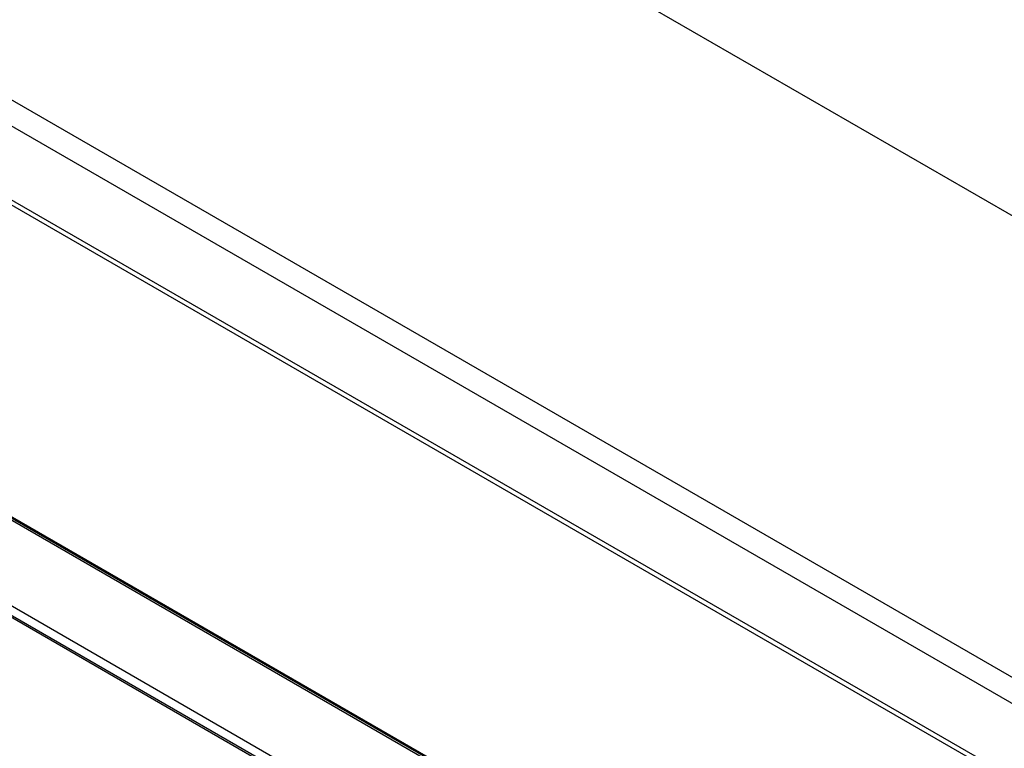
# Model space of a CAD drawing. Units: inches. Extents: x 0 to 17, y 0 to 11.
# Drawn here: x 14.5 to 15.3, y 8.6 to 9.2 of the extents above; entities that cross this region are included whole.
import ezdxf

# ---------------------------------------------------------------- set-up
doc = ezdxf.new("R2010")
doc.units = ezdxf.units.IN
doc.header["$LTSCALE"] = 0.935
doc.header["$MEASUREMENT"] = 0
doc.layers.get('0').update_dxf_attribs({"linetype": 'CONTINUOUS'})

msp = doc.modelspace()

# ---------------------------------------------------------------- linework, layer by layer
at = {"color": 7, "linetype": 'Continuous'}
for p, q in [((16.43655, 8.41829), (13.38891, 10.17781)), ((15.78778, 8.40298), (13.36947, 9.79916)), ((13.36842, 9.77782), (15.76878, 8.392)), ((13.3681, 9.71553), (15.66929, 8.38696)), ((13.36842, 9.71097), (15.66362, 8.38587)), ((15.43482, 8.25339), (13.36763, 9.44686)), ((13.36842, 9.44769), (15.43561, 8.25423)), ((13.43635, 9.40566), (15.35811, 8.29615)), ((13.36875, 9.36239), (15.28318, 8.25712)), ((13.37126, 9.36275), (15.28602, 8.25729)), ((15.29508, 8.25976), (13.37332, 9.36927))]:
    msp.add_line(p, q, dxfattribs=at)

doc.saveas('drawing.dxf')
